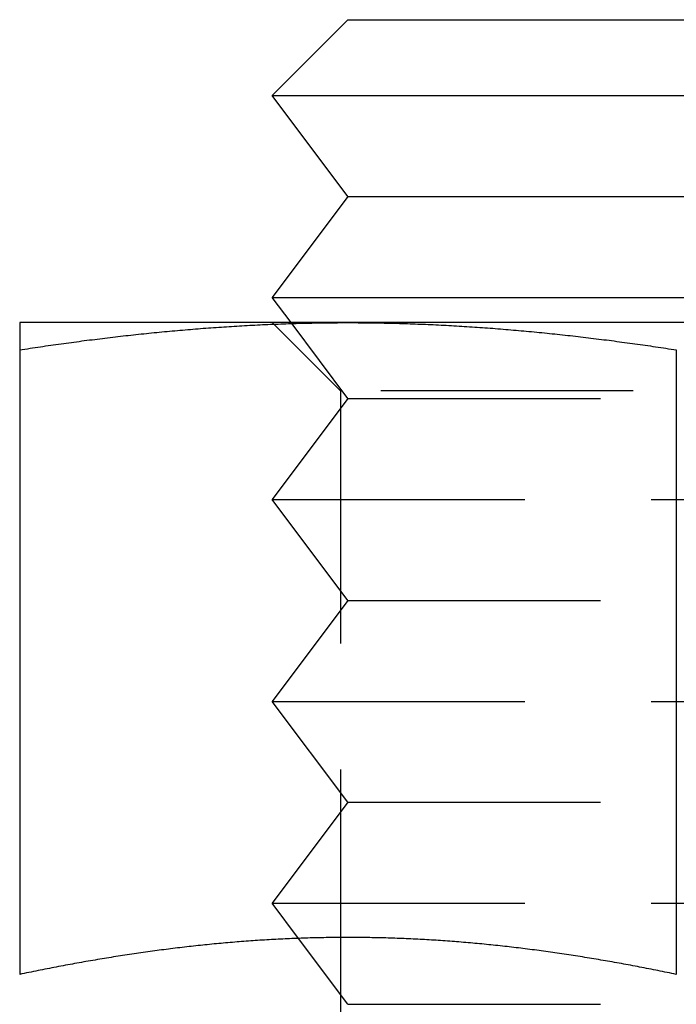
# Model space of a CAD drawing. Extents: x 776 to 921, y 177 to 581.
# Drawn here: x 842 to 849, y 480 to 490 of the extents above; entities that cross this region are included whole.
import ezdxf

# ---------------------------------------------------------------- set-up
doc = ezdxf.new("R2010")
doc.units = 0
doc.header["$LTSCALE"] = 10
doc.linetypes.add('VERDECKT', pattern=[0.375, 0.25, -0.125])
doc.layers.get('0').update_dxf_attribs({"linetype": 'CONTINUOUS'})
doc.layers.add('STEMPEL', color=3, linetype='CONTINUOUS')

# ---------------------------------------------------------------- blocks, each defined once
blk = doc.blocks.new('A$CF2FB2B58')
at = {"extrusion": (0, 1, -2e-16)}
for p, q in [((664.6147, 62), (663.8647, 61.25)), ((664.6147, 62), (671.1147, 62)), ((663.8647, 61.25), (671.8647, 61.25)), ((664.6147, 60.25), (663.8647, 61.25)), ((664.6147, 60.25), (663.8647, 59.25)), ((664.6147, 60.25), (671.1147, 60.25)), ((663.8647, 59.25), (671.8647, 59.25)), ((664.0522, 59), (663.8647, 59.25)), ((664.6147, 59), (661.3647, 59)), ((671.1147, 59), (664.6147, 59)), ((661.3647, 58.7306), (661.3647, 52.5459)), ((667.8647, 58.7306), (667.8647, 52.5459)), ((664.125, 52.9028), (664.125, 52.9028))]:
    blk.add_line(p, q, dxfattribs=at)
at = {"color": 1, "linetype": 'VERDECKT', "extrusion": (0, 1, -2e-16)}
for p, q in [((664.5412, 58.3235), (663.8647, 59)), ((664.6147, 58.25), (664.0522, 59)), ((671.1882, 58.3235), (664.5412, 58.3235)), ((664.5412, 58.3235), (664.5412, 51.6765)), ((664.6147, 58.25), (663.8647, 57.25)), ((664.6147, 58.25), (671.1147, 58.25)), ((663.8647, 57.25), (671.8647, 57.25)), ((664.6147, 56.25), (663.8647, 57.25)), ((664.6147, 56.25), (663.8647, 55.25)), ((664.6147, 56.25), (671.1147, 56.25)), ((663.8647, 55.25), (671.8647, 55.25)), ((664.6147, 54.25), (663.8647, 55.25)), ((664.6147, 54.25), (663.8647, 53.25)), ((664.6147, 54.25), (671.1147, 54.25)), ((663.8647, 53.25), (671.8647, 53.25)), ((664.125, 52.9028), (663.8647, 53.25)), ((664.6147, 52.25), (664.125, 52.9028)), ((664.6147, 52.25), (671.1147, 52.25))]:
    blk.add_line(p, q, dxfattribs=at)
for points in [[(661.365, 59, 0), (661.365, 59, 0), (661.365, 59, 0), (661.365, 58.9999, 0), (661.365, 58.9999, 0), (661.365, 58.9998, 0), (661.365, 58.9997, 0), (661.365, 58.9996, 0), (661.365, 58.9995, 0), (661.365, 58.9993, 0), (661.365, 58.9992, 0), (661.365, 58.999, 0), (661.365, 58.9988, 0), (661.365, 58.9986, 0), (661.365, 58.9984, 0), (661.365, 58.9982, 0), (661.365, 58.9979, 0), (661.365, 58.9977, 0), (661.365, 58.9974, 0), (661.365, 58.9971, 0), (661.365, 58.9968, 0), (661.365, 58.9965, 0), (661.365, 58.9961, 0), (661.365, 58.9958, 0), (661.365, 58.9954, 0), (661.365, 58.995, 0), (661.365, 58.9946, 0), (661.365, 58.9942, 0), (661.365, 58.9937, 0), (661.365, 58.9933, 0), (661.365, 58.9928, 0), (661.365, 58.9923, 0), (661.365, 58.9918, 0), (661.365, 58.9913, 0), (661.365, 58.9908, 0), (661.365, 58.9902, 0), (661.365, 58.9897, 0), (661.365, 58.9891, 0), (661.365, 58.9885, 0), (661.365, 58.9879, 0), (661.365, 58.9873, 0), (661.365, 58.9866, 0), (661.365, 58.986, 0), (661.365, 58.9853, 0), (661.365, 58.9846, 0), (661.365, 58.9839, 0), (661.365, 58.9832, 0), (661.365, 58.9825, 0), (661.365, 58.9817, 0), (661.365, 58.9809, 0), (661.365, 58.9802, 0), (661.365, 58.9794, 0), (661.365, 58.9786, 0), (661.365, 58.9777, 0), (661.365, 58.9769, 0), (661.365, 58.9761, 0), (661.365, 58.9752, 0), (661.365, 58.9743, 0), (661.365, 58.9734, 0), (661.365, 58.9725, 0), (661.365, 58.9716, 0), (661.365, 58.9706, 0), (661.365, 58.9697, 0), (661.365, 58.9687, 0), (661.365, 58.9677, 0), (661.365, 58.9667, 0), (661.365, 58.9657, 0), (661.365, 58.9646, 0), (661.365, 58.9636, 0), (661.365, 58.9625, 0), (661.365, 58.9614, 0), (661.365, 58.9603, 0), (661.365, 58.9592, 0), (661.365, 58.9581, 0), (661.365, 58.957, 0), (661.365, 58.9558, 0), (661.365, 58.9546, 0), (661.365, 58.9535, 0), (661.365, 58.9523, 0), (661.365, 58.951, 0), (661.365, 58.9498, 0), (661.365, 58.9486, 0), (661.365, 58.9473, 0), (661.365, 58.9461, 0), (661.365, 58.9448, 0), (661.365, 58.9435, 0), (661.365, 58.9421, 0), (661.365, 58.9408, 0), (661.365, 58.9395, 0), (661.365, 58.9381, 0), (661.365, 58.9367, 0), (661.365, 58.9354, 0), (661.365, 58.9339, 0), (661.365, 58.9325, 0), (661.365, 58.9311, 0), (661.365, 58.9297, 0), (661.365, 58.9282, 0), (661.365, 58.9267, 0), (661.365, 58.9252, 0), (661.365, 58.9237, 0), (661.365, 58.9222, 0), (661.365, 58.9207, 0), (661.365, 58.9191, 0), (661.365, 58.9176, 0), (661.365, 58.916, 0), (661.365, 58.9144, 0), (661.365, 58.9128, 0), (661.365, 58.9112, 0), (661.365, 58.9096, 0), (661.365, 58.9079, 0), (661.365, 58.9063, 0), (661.365, 58.9046, 0), (661.365, 58.9029, 0), (661.365, 58.9012, 0), (661.365, 58.8995, 0), (661.365, 58.8978, 0), (661.365, 58.896, 0), (661.365, 58.8943, 0), (661.365, 58.8925, 0), (661.365, 58.8907, 0), (661.365, 58.8889, 0), (661.365, 58.8871, 0), (661.365, 58.8853, 0), (661.365, 58.8835, 0), (661.365, 58.8816, 0), (661.365, 58.8798, 0), (661.365, 58.8779, 0), (661.365, 58.876, 0), (661.365, 58.8741, 0), (661.365, 58.8722, 0), (661.365, 58.8703, 0), (661.365, 58.8684, 0), (661.365, 58.8664, 0), (661.365, 58.8645, 0), (661.365, 58.8625, 0), (661.365, 58.8605, 0), (661.365, 58.8585, 0), (661.365, 58.8565, 0), (661.365, 58.8545, 0), (661.365, 58.8524, 0), (661.365, 58.8504, 0), (661.365, 58.8483, 0), (661.365, 58.8462, 0), (661.365, 58.8442, 0), (661.365, 58.8421, 0), (661.365, 58.8399, 0), (661.365, 58.8378, 0), (661.365, 58.8357, 0), (661.365, 58.8335, 0), (661.365, 58.8314, 0), (661.365, 58.8292, 0), (661.365, 58.827, 0), (661.365, 58.8248, 0), (661.365, 58.8226, 0), (661.365, 58.8204, 0), (661.365, 58.8182, 0), (661.365, 58.816, 0), (661.365, 58.8137, 0), (661.365, 58.8114, 0), (661.365, 58.8092, 0), (661.365, 58.8069, 0), (661.365, 58.8046, 0), (661.365, 58.8023, 0), (661.365, 58.8, 0), (661.365, 58.7976, 0), (661.365, 58.7953, 0), (661.365, 58.7929, 0), (661.365, 58.7906, 0), (661.365, 58.7882, 0), (661.365, 58.7858, 0), (661.365, 58.7834, 0), (661.365, 58.781, 0), (661.365, 58.7786, 0), (661.365, 58.7761, 0), (661.365, 58.7737, 0), (661.365, 58.7712, 0), (661.365, 58.7688, 0), (661.365, 58.7663, 0), (661.365, 58.7638, 0), (661.365, 58.7613, 0), (661.365, 58.7588, 0), (661.365, 58.7563, 0), (661.365, 58.7538, 0), (661.365, 58.7512, 0), (661.365, 58.7487, 0), (661.365, 58.7461, 0), (661.365, 58.7436, 0), (661.365, 58.741, 0), (661.365, 58.7384, 0), (661.365, 58.7358, 0), (661.365, 58.7332, 0), (661.365, 58.7306, 0)], [(661.365, 58.7306, 0), (661.39, 58.7345, 0), (661.416, 58.7384, 0), (661.441, 58.7423, 0), (661.467, 58.7462, 0), (661.493, 58.75, 0), (661.518, 58.7539, 0), (661.544, 58.7577, 0), (661.569, 58.7614, 0), (661.595, 58.7652, 0), (661.621, 58.7689, 0), (661.646, 58.7726, 0), (661.672, 58.7763, 0), (661.697, 58.7799, 0), (661.723, 58.7835, 0), (661.749, 58.7871, 0), (661.774, 58.7907, 0), (661.8, 58.7942, 0), (661.825, 58.7978, 0), (661.851, 58.8012, 0), (661.876, 58.8047, 0), (661.902, 58.8081, 0), (661.928, 58.8116, 0), (661.953, 58.8149, 0), (661.979, 58.8183, 0), (662.004, 58.8216, 0), (662.03, 58.8249, 0), (662.056, 58.8282, 0), (662.081, 58.8314, 0), (662.107, 58.8347, 0), (662.132, 58.8378, 0), (662.158, 58.841, 0), (662.184, 58.8441, 0), (662.209, 58.8473, 0), (662.235, 58.8503, 0), (662.26, 58.8534, 0), (662.286, 58.8564, 0), (662.312, 58.8594, 0), (662.337, 58.8624, 0), (662.363, 58.8653, 0), (662.388, 58.8682, 0), (662.414, 58.8711, 0), (662.439, 58.874, 0), (662.465, 58.8768, 0), (662.491, 58.8796, 0), (662.516, 58.8823, 0), (662.542, 58.8851, 0), (662.567, 58.8878, 0), (662.593, 58.8905, 0), (662.619, 58.8931, 0), (662.644, 58.8957, 0), (662.67, 58.8983, 0), (662.695, 58.9009, 0), (662.721, 58.9034, 0), (662.747, 58.9059, 0), (662.772, 58.9084, 0), (662.798, 58.9108, 0), (662.823, 58.9132, 0), (662.849, 58.9156, 0), (662.874, 58.9179, 0), (662.9, 58.9203, 0), (662.926, 58.9225, 0), (662.951, 58.9248, 0), (662.977, 58.927, 0), (663.002, 58.9292, 0), (663.028, 58.9314, 0), (663.054, 58.9335, 0), (663.079, 58.9356, 0), (663.105, 58.9377, 0), (663.13, 58.9397, 0), (663.156, 58.9417, 0), (663.182, 58.9437, 0), (663.207, 58.9456, 0), (663.233, 58.9475, 0), (663.258, 58.9494, 0), (663.284, 58.9513, 0), (663.31, 58.9531, 0), (663.335, 58.9548, 0), (663.361, 58.9566, 0), (663.386, 58.9583, 0), (663.412, 58.96, 0), (663.437, 58.9616, 0), (663.463, 58.9632, 0), (663.489, 58.9648, 0), (663.514, 58.9664, 0), (663.54, 58.9679, 0), (663.565, 58.9694, 0), (663.591, 58.9708, 0), (663.617, 58.9722, 0), (663.642, 58.9736, 0), (663.668, 58.975, 0), (663.693, 58.9763, 0), (663.719, 58.9776, 0), (663.745, 58.9788, 0), (663.77, 58.98, 0), (663.796, 58.9812, 0), (663.821, 58.9823, 0), (663.847, 58.9834, 0), (663.873, 58.9845, 0), (663.898, 58.9855, 0), (663.924, 58.9865, 0), (663.949, 58.9875, 0), (663.975, 58.9884, 0), (664, 58.9893, 0), (664.026, 58.9902, 0), (664.052, 58.991, 0), (664.077, 58.9918, 0), (664.103, 58.9926, 0), (664.128, 58.9933, 0), (664.154, 58.994, 0), (664.18, 58.9946, 0), (664.205, 58.9952, 0), (664.231, 58.9958, 0), (664.256, 58.9963, 0), (664.282, 58.9968, 0), (664.308, 58.9973, 0), (664.333, 58.9977, 0), (664.359, 58.9981, 0), (664.384, 58.9985, 0), (664.41, 58.9988, 0), (664.436, 58.9991, 0), (664.461, 58.9993, 0), (664.487, 58.9995, 0), (664.512, 58.9997, 0), (664.538, 58.9998, 0), (664.563, 58.9999, 0), (664.589, 59, 0), (664.615, 59, 0)], [(664.615, 59, 0), (664.64, 59, 0), (664.666, 58.9999, 0), (664.691, 58.9998, 0), (664.717, 58.9997, 0), (664.743, 58.9995, 0), (664.768, 58.9993, 0), (664.794, 58.9991, 0), (664.819, 58.9988, 0), (664.845, 58.9985, 0), (664.871, 58.9981, 0), (664.896, 58.9977, 0), (664.922, 58.9973, 0), (664.947, 58.9968, 0), (664.973, 58.9963, 0), (664.999, 58.9958, 0), (665.024, 58.9952, 0), (665.05, 58.9946, 0), (665.075, 58.994, 0), (665.101, 58.9933, 0), (665.126, 58.9926, 0), (665.152, 58.9918, 0), (665.178, 58.991, 0), (665.203, 58.9902, 0), (665.229, 58.9893, 0), (665.254, 58.9884, 0), (665.28, 58.9875, 0), (665.306, 58.9865, 0), (665.331, 58.9855, 0), (665.357, 58.9845, 0), (665.382, 58.9834, 0), (665.408, 58.9823, 0), (665.434, 58.9812, 0), (665.459, 58.98, 0), (665.485, 58.9788, 0), (665.51, 58.9776, 0), (665.536, 58.9763, 0), (665.562, 58.975, 0), (665.587, 58.9736, 0), (665.613, 58.9722, 0), (665.638, 58.9708, 0), (665.664, 58.9694, 0), (665.689, 58.9679, 0), (665.715, 58.9664, 0), (665.741, 58.9648, 0), (665.766, 58.9632, 0), (665.792, 58.9616, 0), (665.817, 58.96, 0), (665.843, 58.9583, 0), (665.869, 58.9566, 0), (665.894, 58.9548, 0), (665.92, 58.9531, 0), (665.945, 58.9513, 0), (665.971, 58.9494, 0), (665.997, 58.9475, 0), (666.022, 58.9456, 0), (666.048, 58.9437, 0), (666.073, 58.9417, 0), (666.099, 58.9397, 0), (666.124, 58.9377, 0), (666.15, 58.9356, 0), (666.176, 58.9335, 0), (666.201, 58.9314, 0), (666.227, 58.9292, 0), (666.252, 58.927, 0), (666.278, 58.9248, 0), (666.304, 58.9225, 0), (666.329, 58.9203, 0), (666.355, 58.9179, 0), (666.38, 58.9156, 0), (666.406, 58.9132, 0), (666.432, 58.9108, 0), (666.457, 58.9084, 0), (666.483, 58.9059, 0), (666.508, 58.9034, 0), (666.534, 58.9009, 0), (666.56, 58.8983, 0), (666.585, 58.8957, 0), (666.611, 58.8931, 0), (666.636, 58.8905, 0), (666.662, 58.8878, 0), (666.687, 58.8851, 0), (666.713, 58.8823, 0), (666.739, 58.8796, 0), (666.764, 58.8768, 0), (666.79, 58.874, 0), (666.815, 58.8711, 0), (666.841, 58.8682, 0), (666.867, 58.8653, 0), (666.892, 58.8624, 0), (666.918, 58.8594, 0), (666.943, 58.8564, 0), (666.969, 58.8534, 0), (666.995, 58.8503, 0), (667.02, 58.8473, 0), (667.046, 58.8441, 0), (667.071, 58.841, 0), (667.097, 58.8378, 0), (667.123, 58.8347, 0), (667.148, 58.8314, 0), (667.174, 58.8282, 0), (667.199, 58.8249, 0), (667.225, 58.8216, 0), (667.25, 58.8183, 0), (667.276, 58.8149, 0), (667.302, 58.8116, 0), (667.327, 58.8081, 0), (667.353, 58.8047, 0), (667.378, 58.8012, 0), (667.404, 58.7978, 0), (667.43, 58.7942, 0), (667.455, 58.7907, 0), (667.481, 58.7871, 0), (667.506, 58.7835, 0), (667.532, 58.7799, 0), (667.558, 58.7763, 0), (667.583, 58.7726, 0), (667.609, 58.7689, 0), (667.634, 58.7652, 0), (667.66, 58.7614, 0), (667.686, 58.7577, 0), (667.711, 58.7539, 0), (667.737, 58.75, 0), (667.762, 58.7462, 0), (667.788, 58.7423, 0), (667.813, 58.7384, 0), (667.839, 58.7345, 0), (667.865, 58.7306, 0)], [(667.865, 52.5459, 0), (667.842, 52.5506, 0), (667.819, 52.5553, 0), (667.797, 52.56, 0), (667.774, 52.5647, 0), (667.751, 52.5693, 0), (667.729, 52.574, 0), (667.706, 52.5786, 0), (667.683, 52.5831, 0), (667.661, 52.5877, 0), (667.638, 52.5922, 0), (667.616, 52.5967, 0), (667.593, 52.6011, 0), (667.57, 52.6056, 0), (667.548, 52.61, 0), (667.525, 52.6144, 0), (667.502, 52.6187, 0), (667.48, 52.6231, 0), (667.457, 52.6274, 0), (667.434, 52.6316, 0), (667.412, 52.6359, 0), (667.389, 52.6401, 0), (667.366, 52.6443, 0), (667.344, 52.6485, 0), (667.321, 52.6526, 0), (667.298, 52.6567, 0), (667.276, 52.6608, 0), (667.253, 52.6648, 0), (667.231, 52.6689, 0), (667.208, 52.6729, 0), (667.185, 52.6768, 0), (667.163, 52.6808, 0), (667.14, 52.6847, 0), (667.117, 52.6886, 0), (667.095, 52.6924, 0), (667.072, 52.6962, 0), (667.049, 52.7, 0), (667.027, 52.7038, 0), (667.004, 52.7075, 0), (666.981, 52.7112, 0), (666.959, 52.7149, 0), (666.936, 52.7186, 0), (666.913, 52.7222, 0), (666.891, 52.7258, 0), (666.868, 52.7293, 0), (666.845, 52.7328, 0), (666.823, 52.7363, 0), (666.8, 52.7398, 0), (666.778, 52.7432, 0), (666.755, 52.7466, 0), (666.732, 52.75, 0), (666.71, 52.7533, 0), (666.687, 52.7566, 0), (666.664, 52.7599, 0), (666.642, 52.7631, 0), (666.619, 52.7663, 0), (666.596, 52.7695, 0), (666.574, 52.7727, 0), (666.551, 52.7758, 0), (666.528, 52.7789, 0), (666.506, 52.7819, 0), (666.483, 52.7849, 0), (666.46, 52.7879, 0), (666.438, 52.7909, 0), (666.415, 52.7938, 0), (666.393, 52.7967, 0), (666.37, 52.7995, 0), (666.347, 52.8023, 0), (666.325, 52.8051, 0), (666.302, 52.8079, 0), (666.279, 52.8106, 0), (666.257, 52.8133, 0), (666.234, 52.8159, 0), (666.211, 52.8185, 0), (666.189, 52.8211, 0), (666.166, 52.8236, 0), (666.143, 52.8262, 0), (666.121, 52.8286, 0), (666.098, 52.8311, 0), (666.075, 52.8335, 0), (666.053, 52.8358, 0), (666.03, 52.8382, 0), (666.008, 52.8405, 0), (665.985, 52.8427, 0), (665.962, 52.845, 0), (665.94, 52.8472, 0), (665.917, 52.8493, 0), (665.894, 52.8514, 0), (665.872, 52.8535, 0), (665.849, 52.8556, 0), (665.826, 52.8576, 0), (665.804, 52.8596, 0), (665.781, 52.8615, 0), (665.758, 52.8634, 0), (665.736, 52.8653, 0), (665.713, 52.8672, 0), (665.69, 52.869, 0), (665.668, 52.8707, 0), (665.645, 52.8724, 0), (665.622, 52.8741, 0), (665.6, 52.8758, 0), (665.577, 52.8774, 0), (665.555, 52.879, 0), (665.532, 52.8805, 0), (665.509, 52.8821, 0), (665.487, 52.8835, 0), (665.464, 52.885, 0), (665.441, 52.8864, 0), (665.419, 52.8877, 0), (665.396, 52.8891, 0), (665.373, 52.8904, 0), (665.351, 52.8916, 0), (665.328, 52.8928, 0), (665.305, 52.894, 0), (665.283, 52.8951, 0), (665.26, 52.8962, 0), (665.237, 52.8973, 0), (665.215, 52.8983, 0), (665.192, 52.8993, 0), (665.17, 52.9003, 0), (665.147, 52.9012, 0), (665.124, 52.9021, 0), (665.102, 52.9029, 0), (665.079, 52.9037, 0), (665.056, 52.9045, 0), (665.034, 52.9052, 0), (665.011, 52.9059, 0), (664.988, 52.9066, 0), (664.966, 52.9072, 0), (664.943, 52.9078, 0), (664.92, 52.9083, 0), (664.898, 52.9088, 0), (664.875, 52.9093, 0), (664.852, 52.9097, 0), (664.83, 52.9101, 0), (664.807, 52.9104, 0), (664.785, 52.9108, 0), (664.762, 52.911, 0), (664.739, 52.9113, 0), (664.717, 52.9115, 0), (664.694, 52.9116, 0), (664.671, 52.9117, 0), (664.649, 52.9118, 0), (664.626, 52.9118, 0), (664.603, 52.9118, 0), (664.581, 52.9118, 0), (664.558, 52.9117, 0), (664.535, 52.9116, 0), (664.513, 52.9115, 0), (664.49, 52.9113, 0), (664.467, 52.911, 0), (664.445, 52.9108, 0), (664.422, 52.9104, 0), (664.399, 52.9101, 0), (664.377, 52.9097, 0), (664.354, 52.9093, 0), (664.332, 52.9088, 0), (664.309, 52.9083, 0), (664.286, 52.9078, 0), (664.264, 52.9072, 0), (664.241, 52.9066, 0), (664.218, 52.9059, 0), (664.196, 52.9052, 0), (664.173, 52.9045, 0), (664.15, 52.9037, 0), (664.128, 52.9029, 0), (664.105, 52.9021, 0), (664.082, 52.9012, 0), (664.06, 52.9003, 0), (664.037, 52.8993, 0), (664.014, 52.8983, 0), (663.992, 52.8973, 0), (663.969, 52.8962, 0), (663.947, 52.8951, 0), (663.924, 52.894, 0), (663.901, 52.8928, 0), (663.879, 52.8916, 0), (663.856, 52.8904, 0), (663.833, 52.8891, 0), (663.811, 52.8877, 0), (663.788, 52.8864, 0), (663.765, 52.885, 0), (663.743, 52.8835, 0), (663.72, 52.8821, 0), (663.697, 52.8805, 0), (663.675, 52.879, 0), (663.652, 52.8774, 0), (663.629, 52.8758, 0), (663.607, 52.8741, 0), (663.584, 52.8724, 0), (663.562, 52.8707, 0), (663.539, 52.869, 0), (663.516, 52.8672, 0), (663.494, 52.8653, 0), (663.471, 52.8634, 0), (663.448, 52.8615, 0), (663.426, 52.8596, 0), (663.403, 52.8576, 0), (663.38, 52.8556, 0), (663.358, 52.8535, 0), (663.335, 52.8514, 0), (663.312, 52.8493, 0), (663.29, 52.8472, 0), (663.267, 52.845, 0), (663.244, 52.8427, 0), (663.222, 52.8405, 0), (663.199, 52.8382, 0), (663.177, 52.8358, 0), (663.154, 52.8335, 0), (663.131, 52.8311, 0), (663.109, 52.8286, 0), (663.086, 52.8262, 0), (663.063, 52.8236, 0), (663.041, 52.8211, 0), (663.018, 52.8185, 0), (662.995, 52.8159, 0), (662.973, 52.8133, 0), (662.95, 52.8106, 0), (662.927, 52.8079, 0), (662.905, 52.8051, 0), (662.882, 52.8023, 0), (662.859, 52.7995, 0), (662.837, 52.7967, 0), (662.814, 52.7938, 0), (662.791, 52.7909, 0), (662.769, 52.7879, 0), (662.746, 52.7849, 0), (662.724, 52.7819, 0), (662.701, 52.7789, 0), (662.678, 52.7758, 0), (662.656, 52.7727, 0), (662.633, 52.7695, 0), (662.61, 52.7663, 0), (662.588, 52.7631, 0), (662.565, 52.7599, 0), (662.542, 52.7566, 0), (662.52, 52.7533, 0), (662.497, 52.75, 0), (662.474, 52.7466, 0), (662.452, 52.7432, 0), (662.429, 52.7398, 0), (662.406, 52.7363, 0), (662.384, 52.7328, 0), (662.361, 52.7293, 0), (662.339, 52.7258, 0), (662.316, 52.7222, 0), (662.293, 52.7186, 0), (662.271, 52.7149, 0), (662.248, 52.7112, 0), (662.225, 52.7075, 0), (662.203, 52.7038, 0), (662.18, 52.7, 0), (662.157, 52.6962, 0), (662.135, 52.6924, 0), (662.112, 52.6886, 0), (662.089, 52.6847, 0), (662.067, 52.6808, 0), (662.044, 52.6768, 0), (662.021, 52.6729, 0), (661.999, 52.6689, 0), (661.976, 52.6648, 0), (661.954, 52.6608, 0), (661.931, 52.6567, 0), (661.908, 52.6526, 0), (661.886, 52.6485, 0), (661.863, 52.6443, 0), (661.84, 52.6401, 0), (661.818, 52.6359, 0), (661.795, 52.6316, 0), (661.772, 52.6274, 0), (661.75, 52.6231, 0), (661.727, 52.6187, 0), (661.704, 52.6144, 0), (661.682, 52.61, 0), (661.659, 52.6056, 0), (661.636, 52.6011, 0), (661.614, 52.5967, 0), (661.591, 52.5922, 0), (661.568, 52.5877, 0), (661.546, 52.5831, 0), (661.523, 52.5786, 0), (661.501, 52.574, 0), (661.478, 52.5693, 0), (661.455, 52.5647, 0), (661.433, 52.56, 0), (661.41, 52.5553, 0), (661.387, 52.5506, 0), (661.365, 52.5459, 0)]]:
    blk.add_polyline3d(points)
at = {"color": 1}
blk.add_polyline3d([(667.865, 52.5459, 0), (667.842, 52.5506, 0), (667.819, 52.5553, 0), (667.797, 52.56, 0), (667.774, 52.5647, 0), (667.751, 52.5693, 0), (667.729, 52.574, 0), (667.706, 52.5786, 0), (667.683, 52.5831, 0), (667.661, 52.5877, 0), (667.638, 52.5922, 0), (667.616, 52.5967, 0), (667.593, 52.6011, 0), (667.57, 52.6056, 0), (667.548, 52.61, 0), (667.525, 52.6144, 0), (667.502, 52.6187, 0), (667.48, 52.6231, 0), (667.457, 52.6274, 0), (667.434, 52.6316, 0), (667.412, 52.6359, 0), (667.389, 52.6401, 0), (667.366, 52.6443, 0), (667.344, 52.6485, 0), (667.321, 52.6526, 0), (667.298, 52.6567, 0), (667.276, 52.6608, 0), (667.253, 52.6648, 0), (667.231, 52.6689, 0), (667.208, 52.6729, 0), (667.185, 52.6768, 0), (667.163, 52.6808, 0), (667.14, 52.6847, 0), (667.117, 52.6886, 0), (667.095, 52.6924, 0), (667.072, 52.6962, 0), (667.049, 52.7, 0), (667.027, 52.7038, 0), (667.004, 52.7075, 0), (666.981, 52.7112, 0), (666.959, 52.7149, 0), (666.936, 52.7186, 0), (666.913, 52.7222, 0), (666.891, 52.7258, 0), (666.868, 52.7293, 0), (666.845, 52.7328, 0), (666.823, 52.7363, 0), (666.8, 52.7398, 0), (666.778, 52.7432, 0), (666.755, 52.7466, 0), (666.732, 52.75, 0), (666.71, 52.7533, 0), (666.687, 52.7566, 0), (666.664, 52.7599, 0), (666.642, 52.7631, 0), (666.619, 52.7663, 0), (666.596, 52.7695, 0), (666.574, 52.7727, 0), (666.551, 52.7758, 0), (666.528, 52.7789, 0), (666.506, 52.7819, 0), (666.483, 52.7849, 0), (666.46, 52.7879, 0), (666.438, 52.7909, 0), (666.415, 52.7938, 0), (666.393, 52.7967, 0), (666.37, 52.7995, 0), (666.347, 52.8023, 0), (666.325, 52.8051, 0), (666.302, 52.8079, 0), (666.279, 52.8106, 0), (666.257, 52.8133, 0), (666.234, 52.8159, 0), (666.211, 52.8185, 0), (666.189, 52.8211, 0), (666.166, 52.8236, 0), (666.143, 52.8262, 0), (666.121, 52.8286, 0), (666.098, 52.8311, 0), (666.075, 52.8335, 0), (666.053, 52.8358, 0), (666.03, 52.8382, 0), (666.008, 52.8405, 0), (665.985, 52.8427, 0), (665.962, 52.845, 0), (665.94, 52.8472, 0), (665.917, 52.8493, 0), (665.894, 52.8514, 0), (665.872, 52.8535, 0), (665.849, 52.8556, 0), (665.826, 52.8576, 0), (665.804, 52.8596, 0), (665.781, 52.8615, 0), (665.758, 52.8634, 0), (665.736, 52.8653, 0), (665.713, 52.8672, 0), (665.69, 52.869, 0), (665.668, 52.8707, 0), (665.645, 52.8724, 0), (665.622, 52.8741, 0), (665.6, 52.8758, 0), (665.577, 52.8774, 0), (665.555, 52.879, 0), (665.532, 52.8805, 0), (665.509, 52.8821, 0), (665.487, 52.8835, 0), (665.464, 52.885, 0), (665.441, 52.8864, 0), (665.419, 52.8877, 0), (665.396, 52.8891, 0), (665.373, 52.8904, 0), (665.351, 52.8916, 0), (665.328, 52.8928, 0), (665.305, 52.894, 0), (665.283, 52.8951, 0), (665.26, 52.8962, 0), (665.237, 52.8973, 0), (665.215, 52.8983, 0), (665.192, 52.8993, 0), (665.17, 52.9003, 0), (665.147, 52.9012, 0), (665.124, 52.9021, 0), (665.102, 52.9029, 0), (665.079, 52.9037, 0), (665.056, 52.9045, 0), (665.034, 52.9052, 0), (665.011, 52.9059, 0), (664.988, 52.9066, 0), (664.966, 52.9072, 0), (664.943, 52.9078, 0), (664.92, 52.9083, 0), (664.898, 52.9088, 0), (664.875, 52.9093, 0), (664.852, 52.9097, 0), (664.83, 52.9101, 0), (664.807, 52.9104, 0), (664.785, 52.9108, 0), (664.762, 52.911, 0), (664.739, 52.9113, 0), (664.717, 52.9115, 0), (664.694, 52.9116, 0), (664.671, 52.9117, 0), (664.649, 52.9118, 0), (664.626, 52.9118, 0), (664.603, 52.9118, 0), (664.581, 52.9118, 0), (664.558, 52.9117, 0), (664.535, 52.9116, 0), (664.513, 52.9115, 0), (664.49, 52.9113, 0), (664.467, 52.911, 0), (664.445, 52.9108, 0), (664.422, 52.9104, 0), (664.399, 52.9101, 0), (664.377, 52.9097, 0), (664.354, 52.9093, 0), (664.332, 52.9088, 0), (664.309, 52.9083, 0), (664.286, 52.9078, 0), (664.264, 52.9072, 0), (664.241, 52.9066, 0), (664.218, 52.9059, 0), (664.196, 52.9052, 0), (664.173, 52.9045, 0), (664.15, 52.9037, 0), (664.128, 52.9029, 0), (664.105, 52.9021, 0), (664.082, 52.9012, 0), (664.06, 52.9003, 0), (664.037, 52.8993, 0), (664.014, 52.8983, 0), (663.992, 52.8973, 0), (663.969, 52.8962, 0), (663.947, 52.8951, 0), (663.924, 52.894, 0), (663.901, 52.8928, 0), (663.879, 52.8916, 0), (663.856, 52.8904, 0), (663.833, 52.8891, 0), (663.811, 52.8877, 0), (663.788, 52.8864, 0), (663.765, 52.885, 0), (663.743, 52.8835, 0), (663.72, 52.8821, 0), (663.697, 52.8805, 0), (663.675, 52.879, 0), (663.652, 52.8774, 0), (663.629, 52.8758, 0), (663.607, 52.8741, 0), (663.584, 52.8724, 0), (663.562, 52.8707, 0), (663.539, 52.869, 0), (663.516, 52.8672, 0), (663.494, 52.8653, 0), (663.471, 52.8634, 0), (663.448, 52.8615, 0), (663.426, 52.8596, 0), (663.403, 52.8576, 0), (663.38, 52.8556, 0), (663.358, 52.8535, 0), (663.335, 52.8514, 0), (663.312, 52.8493, 0), (663.29, 52.8472, 0), (663.267, 52.845, 0), (663.244, 52.8427, 0), (663.222, 52.8405, 0), (663.199, 52.8382, 0), (663.177, 52.8358, 0), (663.154, 52.8335, 0), (663.131, 52.8311, 0), (663.109, 52.8286, 0), (663.086, 52.8262, 0), (663.063, 52.8236, 0), (663.041, 52.8211, 0), (663.018, 52.8185, 0), (662.995, 52.8159, 0), (662.973, 52.8133, 0), (662.95, 52.8106, 0), (662.927, 52.8079, 0), (662.905, 52.8051, 0), (662.882, 52.8023, 0), (662.859, 52.7995, 0), (662.837, 52.7967, 0), (662.814, 52.7938, 0), (662.791, 52.7909, 0), (662.769, 52.7879, 0), (662.746, 52.7849, 0), (662.724, 52.7819, 0), (662.701, 52.7789, 0), (662.678, 52.7758, 0), (662.656, 52.7727, 0), (662.633, 52.7695, 0), (662.61, 52.7663, 0), (662.588, 52.7631, 0), (662.565, 52.7599, 0), (662.542, 52.7566, 0), (662.52, 52.7533, 0), (662.497, 52.75, 0), (662.474, 52.7466, 0), (662.452, 52.7432, 0), (662.429, 52.7398, 0), (662.406, 52.7363, 0), (662.384, 52.7328, 0), (662.361, 52.7293, 0), (662.339, 52.7258, 0), (662.316, 52.7222, 0), (662.293, 52.7186, 0), (662.271, 52.7149, 0), (662.248, 52.7112, 0), (662.225, 52.7075, 0), (662.203, 52.7038, 0), (662.18, 52.7, 0), (662.157, 52.6962, 0), (662.135, 52.6924, 0), (662.112, 52.6886, 0), (662.089, 52.6847, 0), (662.067, 52.6808, 0), (662.044, 52.6768, 0), (662.021, 52.6729, 0), (661.999, 52.6689, 0), (661.976, 52.6648, 0), (661.954, 52.6608, 0), (661.931, 52.6567, 0), (661.908, 52.6526, 0), (661.886, 52.6485, 0), (661.863, 52.6443, 0), (661.84, 52.6401, 0), (661.818, 52.6359, 0), (661.795, 52.6316, 0), (661.772, 52.6274, 0), (661.75, 52.6231, 0), (661.727, 52.6187, 0), (661.704, 52.6144, 0), (661.682, 52.61, 0), (661.659, 52.6056, 0), (661.636, 52.6011, 0), (661.614, 52.5967, 0), (661.591, 52.5922, 0), (661.568, 52.5877, 0), (661.546, 52.5831, 0), (661.523, 52.5786, 0), (661.501, 52.574, 0), (661.478, 52.5693, 0), (661.455, 52.5647, 0), (661.433, 52.56, 0), (661.41, 52.5553, 0), (661.387, 52.5506, 0), (661.365, 52.5459, 0)], dxfattribs=at)

msp = doc.modelspace()

# ---------------------------------------------------------------- block references
at = {"layer": 'STEMPEL'}
msp.add_blockref('A$CF2FB2B58', (180.7546, 427.5182, -45.3636), dxfattribs=at)

doc.saveas('drawing.dxf')
